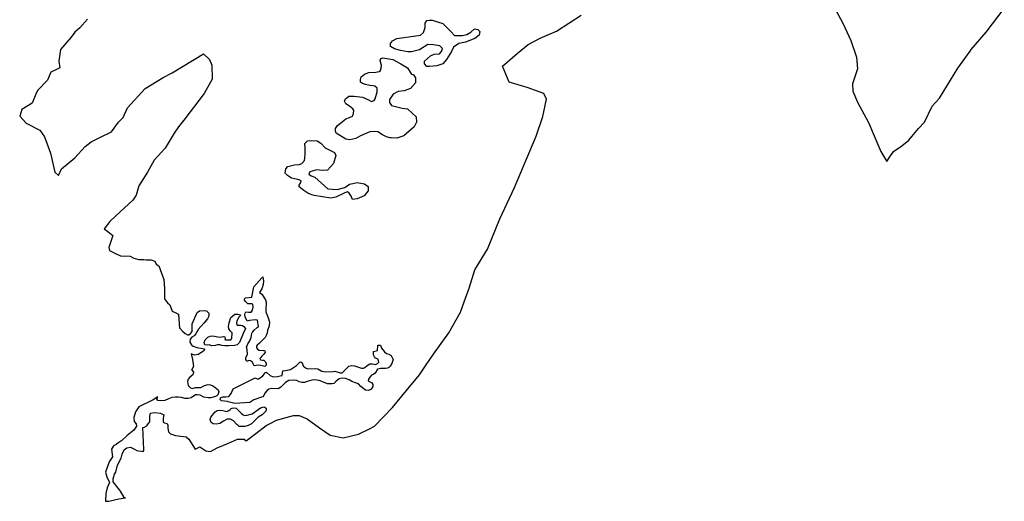
# Model space of a CAD drawing. Units: metres. Extents: x 99962 to 237079, y 500116 to 625000.
# Drawn here: x 142761 to 144024, y 599682 to 600299 of the extents above; entities that cross this region are included whole.
import ezdxf

# ---------------------------------------------------------------- set-up
doc = ezdxf.new("R2010")
doc.units = ezdxf.units.M
doc.layers.add('0_TERREIN', color=3, linetype='Continuous')

# ---------------------------------------------------------------- blocks, each defined once
blk = doc.blocks.new('01_oost.gml_terrain')
for points in [[(142848.351, 600300.049), (142838.595, 600289.179), (142831.917, 600283.483), (142827.225, 600276.978), (142813.79, 600261.491), (142811.557, 600246.531), (142812.951, 600237.89), (142807.529, 600235.179), (142801.244, 600232.037), (142796.982, 600221.992), (142784.311, 600208.925), (142781.861, 600204.031), (142777.156, 600192.371), (142764.051, 600184.494), (142761.363, 600175.67), (142769.763, 600166.847), (142787.237, 600157.709), (142793.286, 600149.516), (142801.014, 600128.403), (142806.391, 600104.139), (142811.027, 600099.595), (142814.949, 600108.211), (142832.117, 600122.412), (142845.246, 600136.929), (142852.989, 600142.926), (142864.097, 600148.606), (142878.909, 600155.865), (142887.998, 600168.173), (142894.058, 600174.169), (142899.444, 600186.477), (142907.859, 600195.313), (142913.244, 600201.625), (142921.998, 600211.093), (142945.225, 600225.294), (142957.008, 600231.29), (142997.067, 600255.591), (143004.473, 600248.648), (143007.839, 600241.074), (143008.175, 600223.401), (142997.74, 600205.097), (142971.819, 600170.697), (142965.087, 600162.177), (142959.364, 600153.971), (142947.918, 600134.72), (142933.78, 600119.258), (142925.028, 600104.108), (142913.919, 600086.435), (142910.552, 600074.443), (142906.524, 600068.222), (142884.671, 600047.955), (142877.019, 600040.63), (142869.511, 600031.424), (142874.285, 600027.845), (142880.737, 600023.009), (142875.836, 600007.323), (142876.286, 600003.776), (142884.171, 600000), (142890.448, 599996.682), (142902.801, 599996.211), (142907.864, 599993.767), (142914.149, 599992.196), (142920.609, 599992.196), (142923.486, 599991.567), (142929.966, 599991.747), (142934.594, 599990.064), (142936.277, 599986.277), (142939.643, 599984.173), (142945.955, 599966.501), (142946.796, 599955.141), (142946.796, 599941.901), (142950.638, 599936.502), (142953.944, 599934.223), (142956.894, 599926.109), (142961.555, 599923.656), (142964.889, 599921.901), (142966.41, 599903.9), (142966.84, 599904.33), (142969.887, 599900.414), (142973.367, 599897.369), (142976.411, 599895.628), (142978.151, 599895.628), (142980.327, 599897.369), (142982.501, 599899.979), (142982.501, 599909.553), (142989.026, 599924.345), (142992.071, 599926.521), (142998.161, 599926.956), (143000.771, 599926.521), (143003.816, 599923.475), (143003.816, 599920.865), (143003.381, 599918.689), (143002.076, 599916.078), (142997.291, 599910.422), (142990.331, 599902.59), (142989.549, 599901.339), (142988.156, 599899.109), (142987.287, 599896.934), (142985.111, 599894.323), (142982.066, 599892.582), (142979.891, 599889.972), (142979.456, 599886.056), (142981.631, 599882.575), (142983.807, 599880.835), (142988.591, 599879.529), (142998.161, 599877.789), (142997.727, 599875.613), (142995.551, 599873.873), (142990.331, 599870.392), (142985.546, 599869.522), (142981.105, 599871.067), (142982.911, 599863.838), (142984.133, 599855.105), (142981.777, 599850.305), (142982.501, 599849.942), (142984.241, 599847.766), (142983.807, 599845.591), (142983.371, 599844.285), (142979.456, 599841.24), (142977.281, 599838.629), (142976.411, 599835.584), (142977.281, 599830.797), (142980.327, 599827.751), (142982.501, 599826.881), (142986.851, 599828.187), (142993.376, 599828.187), (142998.161, 599830.797), (143002.946, 599832.102), (143005.991, 599831.667), (143008.949, 599830.074), (143011.646, 599828.621), (143015.997, 599825.141), (143016.432, 599822.53), (143015.562, 599818.614), (143014.115, 599817.58), (143012.516, 599816.438), (143008.166, 599815.133), (143006.438, 599814.989), (143002.946, 599814.698), (142997.291, 599815.568), (142992.506, 599818.179), (142989.461, 599818.614), (142986.851, 599818.614), (142981.196, 599814.698), (142977.281, 599813.828), (142972.931, 599813.828), (142968.58, 599815.133), (142964.665, 599815.568), (142961.185, 599815.568), (142956.4, 599815.133), (142952.05, 599813.393), (142947.265, 599811.217), (142943.303, 599810.821), (142938.565, 599811.217), (142937.26, 599813.393), (142938.516, 599816.192), (142932.375, 599812.056), (142914.155, 599803.284), (142909.965, 599796.996), (142907.87, 599789.66), (142908.038, 599784.289), (142910.657, 599781.669), (142911.006, 599778.525), (142907.689, 599773.459), (142899.309, 599766.473), (142891.932, 599759.925), (142891.132, 599759.215), (142888.634, 599757.451), (142885.196, 599755.023), (142881.704, 599753.276), (142879.084, 599749.084), (142880.134, 599739.128), (142876.118, 599732.666), (142871.229, 599719.391), (142873.192, 599713.376), (142876.456, 599706.33), (142873.451, 599699.567), (142871.716, 599692.191), (142871.446, 599682.211), (142875.62, 599682.212), (142888.632, 599685.249), (142896.91, 599686.639), (142895.37, 599686.963), (142890.536, 599695.184), (142889.483, 599696.975), (142881.241, 599706.987), (142881.241, 599711.11), (142882.713, 599716.999), (142884.773, 599719.649), (142886.539, 599728.484), (142891.544, 599737.613), (142892.721, 599742.619), (142895.37, 599748.214), (142898.903, 599750.57), (142903.318, 599751.453), (142908.616, 599749.097), (142911.559, 599747.331), (142919.801, 599745.858), (142920.39, 599747.331), (142920.684, 599748.803), (142919.213, 599776.778), (142921.273, 599777.367), (142924.511, 599778.839), (142925.983, 599781.489), (142928.337, 599784.139), (142928.043, 599791.502), (142929.221, 599795.036), (142933.93, 599795.92), (142941.878, 599795.036), (142945.999, 599792.975), (142945.116, 599788.557), (142945.116, 599783.846), (142947.176, 599782.962), (142950.414, 599782.079), (142951.297, 599779.723), (142951.297, 599775.895), (142952.181, 599771.183), (142954.535, 599768.533), (142961.305, 599766.472), (142974.845, 599764.999), (142978.377, 599762.054), (142986.326, 599749.097), (142992.212, 599752.042), (143000.159, 599746.742), (143006.046, 599745.858), (143014.583, 599750.864), (143029.006, 599756.754), (143040.78, 599762.054), (143049.316, 599762.054), (143051.835, 599759.895), (143063.965, 599769.045), (143077.481, 599779.24), (143082.291, 599781.796), (143090.698, 599786.264), (143112.173, 599792.048), (143119.607, 599792.048), (143129.931, 599787.916), (143145.625, 599776.348), (143159.254, 599766.845), (143176.187, 599763.54), (143195.597, 599768.085), (143209.61, 599775.094), (143216.247, 599778.414), (143239.375, 599802.377), (143257.232, 599824.069), (143274.066, 599844.518), (143282.526, 599857.093), (143291.766, 599870.828), (143311.589, 599898.097), (143326.43, 599924.468), (143331.301, 599938.005), (143337.58, 599955.454), (143345.014, 599979.004), (143357.817, 600000), (143360.993, 600005.291), (143376.887, 600044.112), (143395.742, 600084.516), (143423.351, 600150.171), (143432.104, 600175.423), (143436.818, 600197.519), (143433.451, 600205.095), (143411.903, 600212.67), (143389.008, 600219.615), (143380.253, 600239.816), (143399.109, 600256.23), (143413.25, 600267.594), (143428.738, 600275.8), (143449.613, 600284.64), (143481.263, 600305.472)], [(143802.461, 600321.029), (143816.567, 600294.917), (143826.772, 600273.007), (143834.276, 600251.398), (143835.177, 600236.391), (143828.872, 600217.332), (143829.473, 600207.727), (143835.476, 600193.921), (143849.283, 600167.809), (143865.19, 600130.742), (143873.128, 600117.582), (143875.937, 600122.557), (143881.332, 600130.459), (143892.121, 600137.942), (143901.225, 600145.215), (143905.169, 600149.913), (143913.701, 600160.076), (143921.119, 600168.297), (143931.234, 600188.849), (143940.338, 600198.967), (143964.142, 600237.226), (143979.669, 600259.357), (143981.002, 600261.257), (144000.355, 600283.708), (144023.547, 600313.76)], [(143249.406, 600259.841), (143242.02, 600262.114), (143236.907, 600264.955), (143236.907, 600268.933), (143239.18, 600272.343), (143244.861, 600275.184), (143269.29, 600278.594), (143274.971, 600279.731), (143278.948, 600283.141), (143281.22, 600289.392), (143281.22, 600295.075), (143283.493, 600298.484), (143287.282, 600298.8), (143290.31, 600299.053), (143303.945, 600294.506), (143314.171, 600284.277), (143318.716, 600279.163), (143328.373, 600279.163), (143334.623, 600280.299), (143339.736, 600283.709), (143344.281, 600287.687), (143348.826, 600287.119), (143351.098, 600284.277), (143350.53, 600279.731), (143344.849, 600275.184), (143332.918, 600270.638), (143324.397, 600268.933), (143317.579, 600264.387), (143314.739, 600258.704), (143308.49, 600248.475), (143303.945, 600242.792), (143295.991, 600240.519), (143286.901, 600239.382), (143283.493, 600239.382), (143280.084, 600242.792), (143280.084, 600246.202), (143288.038, 600253.021), (143292.582, 600255.294), (143299.4, 600255.863), (143302.24, 600258.704), (143303.377, 600262.682), (143299.968, 600266.092), (143292.014, 600267.228), (143284.629, 600267.797), (143273.835, 600260.977), (143263.43, 600258.375), (143262.472, 600258.136), (143259.065, 600258.136), (143249.406, 600259.841)], [(143239.89, 600248.475), (143249.965, 600242.738), (143258.354, 600237.961), (143263.183, 600230.289), (143266.023, 600228.869), (143268.58, 600225.175), (143268.58, 600218.355), (143262.331, 600211.253), (143254.093, 600208.41), (143246.708, 600207.558), (143240.174, 600204.148), (143235.629, 600197.329), (143235.344, 600193.35), (143237.902, 600189.657), (143251.821, 600186.247), (143258.354, 600185.11), (143269.432, 600174.881), (143270, 600168.346), (143267.159, 600162.094), (143253.809, 600150.444), (143245.003, 600147.603), (143237.618, 600147.887), (143235.913, 600148.171), (143231.653, 600149.308), (143227.97, 600151.053), (143226.256, 600151.865), (143220.574, 600155.559), (143215.745, 600156.127), (143210.064, 600155.843), (143198.134, 600150.444), (143192.169, 600147.319), (143184.499, 600145.614), (143179.386, 600146.182), (143166.888, 600153.853), (143166.034, 600156.412), (143166.32, 600160.105), (143168.876, 600163.798), (143174.841, 600168.63), (143177.114, 600170.903), (143179.386, 600172.609), (143184.215, 600174.313), (143188.192, 600176.018), (143189.328, 600179.143), (143189.896, 600183.12), (143188.476, 600185.394), (143184.215, 600188.804), (143179.386, 600191.646), (143177.682, 600195.055), (143179.102, 600198.181), (143183.363, 600201.308), (143190.18, 600201.308), (143200.689, 600200.17), (143207.792, 600197.044), (143212.337, 600194.771), (143215.745, 600195.908), (143217.166, 600197.897), (143219.722, 600206.99), (143219.438, 600211.821), (143216.598, 600214.093), (143214.041, 600214.661), (143210.064, 600215.23), (143204.667, 600216.366), (143200.974, 600217.787), (143198.419, 600219.492), (143198.134, 600222.618), (143199.27, 600226.311), (143203.247, 600229.721), (143208.928, 600231.711), (143217.734, 600232.279), (143222.279, 600233.131), (143223.699, 600234.552), (143224.835, 600237.393), (143225.119, 600241.087), (143223.415, 600246.77), (143224.267, 600249.896), (143226.824, 600250.748), (143239.89, 600248.475)], [(143138.769, 600074.295), (143135.928, 600074.864), (143130.815, 600077.137), (143125.701, 600080.547), (143119.453, 600085.093), (143119.453, 600087.366), (143121.725, 600090.777), (143122.293, 600093.049), (143119.453, 600094.186), (143109.795, 600096.459), (143104.682, 600099.869), (143101.841, 600102.71), (143102.409, 600108.393), (143105.25, 600111.235), (143113.772, 600113.508), (143119.453, 600114.076), (143122.863, 600115.213), (143126.27, 600119.191), (143126.838, 600122.032), (143127.407, 600127.147), (143127.407, 600135.103), (143126.838, 600140.786), (143130.247, 600144.196), (143135.36, 600144.764), (143142.746, 600144.196), (143147.291, 600141.354), (143152.972, 600135.103), (143164.902, 600129.42), (143166.607, 600125.442), (143163.766, 600115.213), (143155.812, 600106.688), (143148.995, 600106.12), (143142.178, 600107.256), (143133.088, 600104.415), (143131.951, 600101.574), (143134.792, 600099.3), (143139.905, 600097.595), (143156.38, 600082.82), (143168.311, 600081.683), (143177.969, 600084.525), (143184.218, 600088.503), (143194.444, 600090.777), (143196.262, 600090.435), (143203.534, 600089.071), (143208.079, 600085.661), (143208.079, 600079.978), (143202.966, 600073.727), (143193.876, 600069.749), (143188.195, 600069.181), (143186.491, 600073.159), (143183.65, 600077.137), (143181.378, 600078.842), (143177.969, 600077.705), (143166.607, 600072.021), (143160.357, 600070.887), (143138.769, 600074.295)], [(143051.232, 599937.834), (143049.492, 599940.009), (143049.492, 599941.75), (143050.797, 599943.055), (143059.063, 599943.925), (143061.673, 599956.979), (143071.853, 599968.728), (143072.983, 599970.032), (143073.853, 599964.375), (143073.418, 599960.024), (143071.678, 599954.368), (143068.633, 599950.016), (143071.678, 599947.841), (143076.463, 599940.444), (143077.333, 599937.399), (143077.333, 599934.788), (143076.898, 599929.567), (143076.898, 599925.216), (143079.943, 599917.384), (143081.683, 599911.727), (143081.248, 599906.941), (143079.073, 599901.285), (143078.638, 599898.239), (143077.333, 599894.759), (143076.028, 599892.147), (143068.633, 599884.75), (143065.588, 599882.14), (143064.718, 599880.835), (143064.718, 599879.094), (143066.023, 599877.354), (143068.198, 599876.047), (143073.853, 599875.613), (143074.626, 599875.42), (143075.593, 599875.178), (143076.028, 599873.438), (143074.288, 599870.827), (143071.243, 599867.781), (143070.373, 599866.476), (143069.068, 599865.17), (143069.938, 599863.43), (143072.548, 599862.995), (143074.288, 599862.995), (143076.463, 599860.82), (143077.333, 599858.644), (143077.333, 599856.904), (143075.593, 599855.163), (143070.373, 599856.468), (143067.328, 599856.904), (143064.647, 599856.456), (143062.108, 599856.033), (143060.803, 599858.209), (143059.933, 599860.384), (143057.072, 599862.43), (143055.147, 599862.56), (143053.408, 599861.69), (143052.102, 599861.69), (143051.232, 599863.865), (143051.232, 599866.476), (143053.408, 599870.392), (143052.972, 599876.919), (143052.102, 599879.964), (143053.842, 599883.88), (143056.453, 599887.796), (143057.945, 599892.275), (143058.667, 599895.25), (143059.498, 599898.674), (143060.277, 599899.583), (143062.108, 599901.72), (143065.588, 599904.765), (143067.328, 599905.636), (143066.023, 599914.338), (143063.207, 599914.741), (143056.018, 599913.903), (143052.972, 599913.033), (143050.362, 599918.689), (143049.926, 599921.735), (143050.362, 599923.475), (143051.232, 599925.216), (143054.712, 599924.78), (143058.193, 599924.78), (143059.933, 599927.391), (143060.803, 599930.872), (143060.368, 599934.788), (143058.628, 599935.222), (143053.842, 599935.222), (143051.232, 599937.834)], [(143007.731, 599881.27), (143004.251, 599882.575), (143002.076, 599882.14), (142998.596, 599882.575), (142997.727, 599885.621), (142999.083, 599889.154), (143002.511, 599892.582), (143005.556, 599893.888), (143009.036, 599894.323), (143017.302, 599892.582), (143022.522, 599893.453), (143023.827, 599893.453), (143024.697, 599891.712), (143024.262, 599889.537), (143025.132, 599889.102), (143032.092, 599889.102), (143033.397, 599890.842), (143033.832, 599898.239), (143031.222, 599900.85), (143029.482, 599903.46), (143029.046, 599906.071), (143029.917, 599910.857), (143032.092, 599917.819), (143037.312, 599922.17), (143040.792, 599922.17), (143044.272, 599921.3), (143043.837, 599919.994), (143041.662, 599917.819), (143039.922, 599913.033), (143039.486, 599909.987), (143040.357, 599907.811), (143044.272, 599907.811), (143046.882, 599907.376), (143048.622, 599906.071), (143050.797, 599903.895), (143048.03, 599897.436), (143042.966, 599885.621), (143040.357, 599882.575), (143036.877, 599881.705), (143029.482, 599881.27), (143024.262, 599881.27), (143020.347, 599881.705), (143017.737, 599882.575), (143014.692, 599882.575), (143012.516, 599881.705), (143007.731, 599881.27)], [(143220.885, 599864.3), (143217.405, 599865.606), (143216.101, 599867.346), (143214.796, 599869.957), (143214.796, 599874.308), (143220.016, 599875.613), (143220.451, 599882.14), (143223.931, 599882.14), (143225.236, 599878.659), (143229.151, 599873.873), (143231.762, 599871.697), (143234.372, 599870.827), (143237.417, 599869.087), (143240.027, 599863.865), (143238.287, 599858.644), (143236.112, 599855.598), (143234.372, 599853.858), (143233.067, 599852.988), (143230.457, 599852.552), (143223.931, 599852.552), (143220.016, 599851.682), (143216.971, 599846.461), (143215.231, 599845.156), (143212.186, 599843.85), (143210.011, 599841.24), (143208.706, 599838.629), (143208.271, 599836.453), (143212.621, 599833.843), (143213.925, 599832.102), (143213.925, 599829.492), (143211.751, 599826.011), (143208.706, 599824.27), (143204.791, 599824.705), (143198.701, 599829.492), (143195.656, 599832.973), (143191.741, 599833.843), (143186.956, 599835.584), (143183.91, 599837.759), (143179.126, 599839.499), (143174.775, 599839.934), (143170.86, 599839.064), (143166.945, 599836.018), (143163.9, 599833.408), (143161.724, 599832.973), (143156.07, 599832.973), (143150.85, 599834.713), (143145.195, 599836.889), (143139.104, 599837.759), (143136.059, 599837.324), (143129.969, 599835.584), (143126.489, 599834.278), (143123.009, 599834.278), (143119.529, 599835.148), (143116.484, 599836.889), (143113.005, 599837.324), (143106.479, 599836.889), (143102.129, 599834.278), (143096.038, 599828.621), (143092.558, 599826.446), (143084.728, 599826.881), (143080.813, 599826.011), (143078.203, 599823.835), (143075.593, 599820.79), (143074.288, 599817.744), (143072.983, 599816.003), (143071.417, 599815.481), (143061.673, 599812.087), (143056.453, 599809.042), (143037.312, 599807.736), (143028.612, 599809.913), (143027.758, 599809.998), (143019.912, 599810.782), (143018.172, 599812.522), (143018.606, 599814.698), (143021.652, 599816.003), (143024.292, 599816.003), (143025.566, 599816.003), (143029.482, 599816.438), (143032.526, 599820.354), (143035.137, 599826.446), (143062.364, 599839.949), (143063.413, 599840.369), (143065.588, 599839.064), (143067.328, 599839.064), (143069.503, 599840.369), (143072.983, 599842.981), (143075.158, 599845.591), (143076.028, 599847.331), (143077.333, 599847.766), (143078.638, 599846.896), (143082.553, 599843.415), (143086.468, 599841.675), (143091.688, 599842.11), (143095.168, 599842.981), (143097.778, 599843.415), (143098.648, 599849.507), (143102.129, 599849.942), (143108.654, 599851.247), (143116.049, 599856.468), (143120.399, 599860.384), (143121.704, 599860.82), (143123.444, 599859.514), (143124.749, 599856.033), (143127.794, 599853.423), (143130.839, 599852.117), (143139.974, 599852.552), (143143.455, 599852.117), (143148.675, 599849.072), (143153.895, 599848.201), (143162.595, 599848.636), (143165.206, 599849.072), (143172.166, 599846.896), (143174.775, 599846.896), (143183.475, 599855.598), (143186.521, 599856.468), (143190.436, 599856.033), (143199.571, 599852.988), (143202.181, 599852.988), (143203.921, 599853.858), (143206.966, 599856.468), (143210.011, 599858.209), (143213.491, 599858.209), (143217.405, 599857.339), (143220.016, 599858.644), (143221.756, 599860.384), (143220.885, 599864.3)], [(143069.938, 599802.08), (143071.694, 599802.607), (143074.288, 599803.385), (143076.028, 599802.515), (143077.333, 599801.645), (143077.333, 599799.904), (143076.898, 599797.729), (143072.113, 599792.943), (143066.893, 599789.897), (143058.628, 599781.63), (143054.277, 599779.454), (143053.072, 599779.093), (143049.926, 599778.149), (143042.532, 599778.149), (143040.866, 599779.815), (143039.922, 599780.76), (143035.572, 599785.546), (143031.657, 599787.286), (143027.307, 599787.286), (143022.522, 599785.111), (143017.737, 599782.065), (143013.387, 599781.195), (143009.471, 599781.63), (143006.861, 599783.37), (143005.556, 599786.851), (143006.426, 599789.897), (143012.081, 599796.858), (143014.692, 599798.598), (143017.737, 599799.034), (143021.652, 599798.598), (143026.872, 599797.294), (143029.482, 599798.598), (143031.116, 599800), (143032.526, 599801.21), (143033.827, 599801.582), (143035.572, 599802.08), (143039.052, 599801.645), (143041.227, 599799.034), (143045.142, 599795.118), (143047.752, 599792.943), (143049.926, 599792.072), (143052.972, 599792.507), (143059.498, 599794.248), (143069.938, 599802.08)]]:
    blk.add_lwpolyline(points)

msp = doc.modelspace()

# ---------------------------------------------------------------- block references
at = {"layer": '0_TERREIN'}
msp.add_blockref('01_oost.gml_terrain', (0, 0), dxfattribs=at)

doc.saveas('drawing.dxf')
